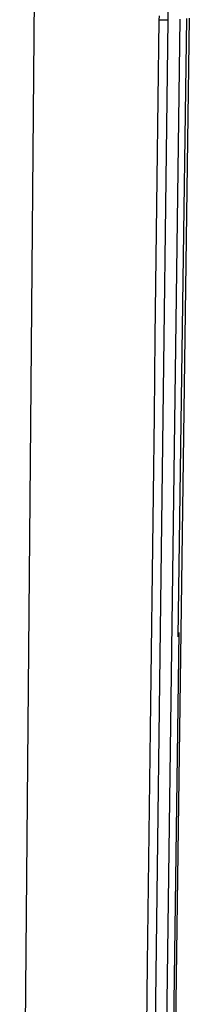
# Model space of a CAD drawing. Units: millimetres. Extents: x -241 to 1507, y 89 to 1061.
# Drawn here: x 68 to 71, y 755 to 776 of the extents above; entities that cross this region are included whole.
import ezdxf

# ---------------------------------------------------------------- set-up
doc = ezdxf.new("R2010")
doc.units = ezdxf.units.MM
doc.layers.add('TFR-TRI', color=7, linetype='CONTINUOUS', true_color=0xffffff)

msp = doc.modelspace()

# ---------------------------------------------------------------- linework, layer by layer
at = {"layer": 'TFR-TRI', "color": 0, "linetype": 'Continuous'}
for p, q in [((67.958, 767.31), (68.2, 794.99)), ((70.94, 776.942), (70.93, 776.098)), ((70.746, 776.098), (70.747, 776.193)), ((70.751, 741.955), (71.198, 776.119)), ((71.397, 776.142), (71.161, 759.054)), ((71.336, 776.134), (71.244, 769.406)), ((70.93, 776.098), (70.507, 741.945)), ((70.724, 774.373), (70.746, 776.098)), ((70.93, 776.098), (70.746, 776.098)), ((70.703, 772.649), (70.724, 774.373)), ((70.681, 770.929), (70.703, 772.649)), ((70.66, 769.21), (70.681, 770.929)), ((71.244, 769.406), (71.152, 762.678)), ((70.639, 767.496), (70.66, 769.21)), ((70.618, 765.783), (70.639, 767.496)), ((67.716, 739.63), (67.958, 767.31)), ((70.597, 764.075), (70.618, 765.783)), ((70.576, 762.367), (70.597, 764.075)), ((70.901, 741.997), (71.177, 762.77)), ((70.555, 760.664), (70.576, 762.367)), ((70.534, 758.962), (70.555, 760.664)), ((70.513, 757.265), (70.534, 758.962)), ((71.161, 759.054), (70.93, 741.966)), ((70.492, 755.568), (70.513, 757.265)), ((70.472, 753.877), (70.492, 755.568))]:
    msp.add_line(p, q, dxfattribs=at)

doc.saveas('drawing.dxf')
